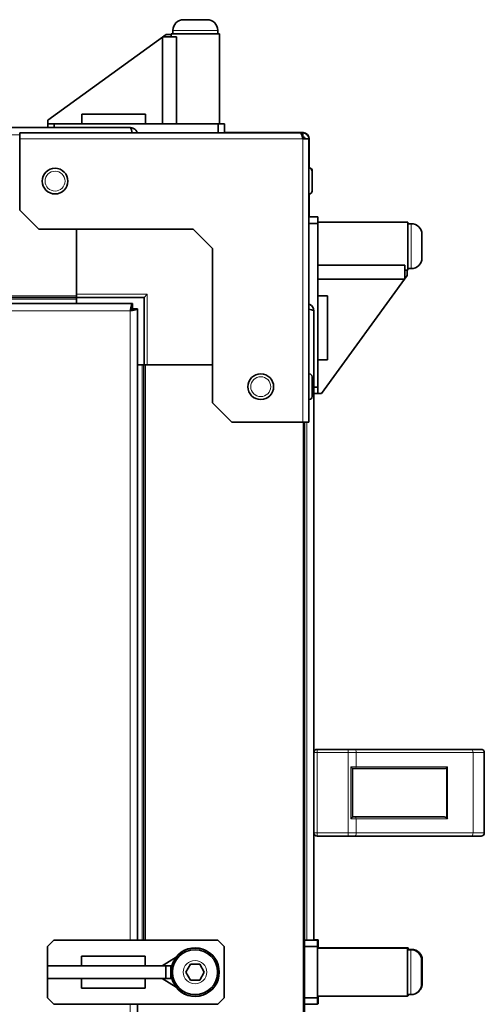
# Model space of a CAD drawing. Units: millimetres. Extents: x -591 to 5378, y -972 to 3455.
# Drawn here: x 557 to 701, y 1595 to 1902 of the extents above; entities that cross this region are included whole.
import ezdxf

# ---------------------------------------------------------------- set-up
doc = ezdxf.new("R2010")
doc.units = ezdxf.units.MM
doc.layers.add('Widoczne (ISO)', color=7, linetype='Continuous', lineweight=35, true_color=0xe60000)
doc.layers.add('Widoczne wąskie (ISO)', color=7, linetype='Continuous', lineweight=9, true_color=0x8080ff)

msp = doc.modelspace()

# ---------------------------------------------------------------- linework, layer by layer
at = {"layer": 'Widoczne (ISO)'}
for p, q in [((607.92, 1901.63), (615.22, 1901.63)), ((604.57, 1898.28), (604.57, 1897.23)), ((618.57, 1898.28), (618.57, 1897.23)), ((602.46, 1897.05), (565.69, 1870.4)), ((601.35, 1896.25), (605.71, 1896.25)), ((601.35, 1896.25), (601.35, 1869.23)), ((602.46, 1897.05), (604.07, 1897.03)), ((619.07, 1897.23), (604.07, 1897.23)), ((604.07, 1897.03), (604.07, 1897.23)), ((604.07, 1896.25), (604.07, 1897.03)), ((605.71, 1896.25), (605.71, 1869.23)), ((619.07, 1869.23), (619.07, 1897.23)), ((565.67, 1869.23), (565.69, 1870.4)), ((576.21, 1872.23), (576.21, 1869.23)), ((596.07, 1872.23), (576.21, 1872.23)), ((596.07, 1872.23), (596.07, 1869.23)), ((55.92, 1868.03), (591.32, 1868.03)), ((565.67, 1869.23), (565.67, 1868.03)), ((567.67, 1869.23), (565.67, 1869.23)), ((567.67, 1868.03), (567.67, 1869.23)), ((618.67, 1869.23), (567.67, 1869.23)), ((620.67, 1869.23), (618.67, 1869.23)), ((618.67, 1869.23), (618.67, 1866.38)), ((620.67, 1866.38), (620.67, 1869.23)), ((556.92, 1866.38), (644.17, 1866.38)), ((556.92, 1866.38), (556.92, 1864.5)), ((556.92, 1842.38), (556.92, 1864.5)), ((631.09, 1866.48), (620.67, 1866.48)), ((631.97, 1866.48), (631.09, 1866.48)), ((631.09, 1866.38), (631.09, 1866.48)), ((637.97, 1866.48), (631.97, 1866.48)), ((631.97, 1866.48), (631.97, 1866.38)), ((637.97, 1866.38), (637.97, 1866.48)), ((645.1, 1866.48), (637.97, 1866.48)), ((645.05, 1866.38), (644.17, 1866.38)), ((645.05, 1865.13), (644.94, 1865.13)), ((645.05, 1865.13), (645.05, 1866.38)), ((645.05, 1864.5), (646.92, 1864.5)), ((646.92, 1864.5), (646.92, 1776.38)), ((646.97, 1855.38), (646.97, 1864.6)), ((647.02, 1855.38), (646.92, 1855.38)), ((647.07, 1855.48), (646.97, 1855.48)), ((647.92, 1854.48), (647.92, 1848.28)), ((647.97, 1854.58), (647.97, 1848.38)), ((647.02, 1847.38), (646.92, 1847.38)), ((646.97, 1842.48), (646.97, 1847.38)), ((562.92, 1836.38), (556.92, 1842.38)), ((646.97, 1842.48), (646.92, 1842.48)), ((646.97, 1840.23), (646.97, 1842.48)), ((649.67, 1840.23), (646.92, 1840.23)), ((649.67, 1838.23), (649.67, 1840.23)), ((562.92, 1836.38), (610.92, 1836.38)), ((574.62, 1836.38), (574.62, 1815.63)), ((616.92, 1830.38), (610.92, 1836.38)), ((646.92, 1838.23), (649.67, 1838.23)), ((649.67, 1838.63), (677.67, 1838.63)), ((649.67, 1787.23), (649.67, 1838.23)), ((677.67, 1823.63), (677.67, 1838.63)), ((677.67, 1838.13), (677.67, 1824.13)), ((678.72, 1838.13), (677.67, 1838.13)), ((682.07, 1834.78), (682.07, 1827.48)), ((616.92, 1830.38), (616.92, 1782.38)), ((649.67, 1825.26), (676.7, 1825.26)), ((676.7, 1820.9), (676.7, 1825.26)), ((678.72, 1824.13), (677.67, 1824.13)), ((649.67, 1820.9), (676.7, 1820.9)), ((677.5, 1822.01), (650.85, 1785.25)), ((676.7, 1823.63), (677.47, 1823.63)), ((677.47, 1823.63), (677.67, 1823.63)), ((677.47, 1823.63), (677.5, 1822.01)), ((395.57, 1815.13), (574.62, 1815.13)), ((574.62, 1815.13), (574.62, 1815.63)), ((574.62, 1815.18), (595.62, 1815.18)), ((574.62, 1815.13), (574.62, 1814.63)), ((574.62, 1814.63), (574.62, 1813.23)), ((595.62, 1815.18), (596.62, 1816.18)), ((595.62, 1815.18), (595.62, 1794.18)), ((652.67, 1815.63), (649.67, 1815.63)), ((652.67, 1795.76), (652.67, 1815.63)), ((395.57, 1813.23), (591.97, 1813.23)), ((591.97, 1811.73), (591.97, 1813.23)), ((592.07, 1811.62), (593.57, 1811.62)), ((593.57, 1811.62), (593.57, 1615.13)), ((648.47, 1810.98), (648.47, 1615.13)), ((593.57, 1794.18), (595.07, 1794.18)), ((595.07, 1794.18), (595.57, 1794.18)), ((596.07, 1794.18), (595.57, 1794.18)), ((595.57, 1615.13), (595.57, 1794.18)), ((596.07, 1794.18), (616.92, 1794.18)), ((652.67, 1795.76), (649.67, 1795.76)), ((647.02, 1791.38), (646.92, 1791.38)), ((647.92, 1790.48), (647.92, 1784.28)), ((649.67, 1787.23), (648.47, 1787.23)), ((649.67, 1785.23), (649.67, 1787.23)), ((648.47, 1785.23), (649.67, 1785.23)), ((650.85, 1785.25), (649.67, 1785.23)), ((622.92, 1776.38), (616.92, 1782.38)), ((647.02, 1783.38), (646.92, 1783.38)), ((645.05, 1776.38), (622.92, 1776.38)), ((645.05, 1776.38), (646.92, 1776.38)), ((645.57, 760.13), (645.57, 1776.38)), ((659.13, 1674.48), (649.47, 1674.48)), ((659.13, 1674.48), (661.13, 1674.48)), ((697.47, 1674.48), (661.13, 1674.48)), ((697.47, 1674.48), (700.47, 1674.48)), ((701.47, 1648.48), (701.47, 1673.48)), ((660.47, 1653.46), (660.47, 1668.49)), ((661.33, 1668.48), (660.47, 1668.48)), ((661.33, 1668.48), (688.72, 1668.48)), ((660.47, 1653.48), (661.33, 1653.48)), ((688.72, 1653.48), (661.33, 1653.48)), ((649.47, 1647.48), (659.13, 1647.48)), ((661.13, 1647.48), (659.13, 1647.48)), ((661.13, 1647.48), (697.47, 1647.48)), ((700.47, 1647.48), (697.47, 1647.48)), ((565.57, 1613.13), (567.57, 1615.13)), ((565.57, 1597.13), (565.57, 1613.13)), ((567.57, 1615.13), (618.57, 1615.13)), ((618.57, 1615.13), (620.57, 1613.13)), ((620.57, 1613.13), (620.57, 1597.13)), ((649.57, 1615.13), (645.57, 1615.13)), ((645.57, 1613.13), (649.57, 1613.13)), ((649.77, 1615.23), (648.47, 1615.23)), ((649.57, 1613.13), (649.57, 1615.13)), ((649.57, 1613.23), (649.77, 1613.23)), ((649.57, 1597.13), (649.57, 1613.13)), ((649.57, 1612.63), (677.57, 1612.63)), ((649.77, 1613.23), (649.77, 1615.23)), ((649.77, 1612.63), (649.77, 1613.23)), ((649.77, 1612.73), (677.77, 1612.73)), ((677.57, 1597.63), (677.57, 1612.63)), ((677.77, 1612.13), (677.77, 1612.73)), ((678.82, 1612.23), (677.77, 1612.23)), ((576.11, 1607.13), (576.11, 1610.13)), ((576.11, 1610.13), (595.97, 1610.13)), ((595.97, 1607.13), (595.97, 1610.13)), ((601.25, 1607.13), (605.61, 1609.8)), ((678.62, 1612.13), (677.57, 1612.13)), ((565.57, 1607.13), (565.57, 1603.13)), ((565.59, 1607.13), (565.57, 1607.13)), ((565.59, 1603.13), (565.59, 1607.13)), ((602.36, 1607.13), (565.59, 1607.13)), ((602.36, 1607.13), (602.36, 1603.13)), ((603.97, 1607.13), (602.36, 1607.13)), ((603.97, 1603.13), (603.97, 1607.13)), ((604.25, 1607.13), (603.97, 1607.13)), ((608.59, 1605.13), (610.03, 1607.63)), ((610.03, 1607.63), (612.92, 1607.63)), ((612.92, 1607.63), (614.36, 1605.13)), ((681.97, 1608.78), (681.97, 1601.48)), ((682.17, 1608.88), (682.17, 1601.58)), ((565.57, 1603.13), (565.59, 1603.13)), ((602.36, 1603.13), (565.59, 1603.13)), ((576.11, 1603.13), (576.11, 1600.13)), ((595.97, 1603.13), (595.97, 1600.13)), ((601.25, 1603.13), (605.61, 1600.45)), ((602.36, 1603.13), (603.97, 1603.13)), ((603.97, 1603.13), (604.25, 1603.13)), ((610.03, 1602.63), (608.59, 1605.13)), ((614.36, 1605.13), (612.92, 1602.63)), ((595.97, 1600.13), (576.11, 1600.13)), ((612.92, 1602.63), (610.03, 1602.63)), ((567.57, 1595.13), (565.57, 1597.13)), ((620.57, 1597.13), (618.57, 1595.13)), ((649.57, 1597.13), (645.57, 1597.13)), ((649.57, 1597.63), (677.57, 1597.63)), ((649.77, 1597.23), (649.57, 1597.23)), ((649.57, 1595.13), (649.57, 1597.13)), ((649.77, 1597.23), (649.77, 1597.63)), ((649.77, 1595.23), (649.77, 1597.23)), ((678.62, 1598.13), (677.57, 1598.13)), ((677.57, 1597.73), (677.77, 1597.73)), ((677.77, 1597.73), (677.77, 1598.13)), ((618.57, 1595.13), (567.57, 1595.13)), ((593.57, 1595.13), (593.57, 935.23)), ((645.57, 1595.13), (649.57, 1595.13)), ((649.57, 1595.23), (649.77, 1595.23))]:
    msp.add_line(p, q, dxfattribs=at)
for centre, radius in [((567.92, 1851.38), 4), ((631.92, 1787.38), 4), ((611.47, 1605.13), 7.5), ((611.47, 1605.13), 7)]:
    msp.add_circle(centre, radius, dxfattribs=at)
for centre, radius, start, end in [((607.92, 1898.28), 3.35, 90, 180), ((615.22, 1898.28), 3.35, 0, 90), ((644.62, 1864.18), 1, 18.9656, 76.9335), ((645.1, 1864.6), 1.87, 0, 90), ((647.02, 1854.48), 0.9, 0, 90), ((647.07, 1854.58), 0.9, 0, 90), ((647.02, 1848.28), 0.9, 270, 0), ((647.07, 1848.38), 0.9, 329.8738, 0), ((678.72, 1834.78), 3.35, 0, 90), ((678.72, 1827.48), 3.35, 270, 0), ((647.02, 1790.48), 0.9, 0, 90), ((647.02, 1784.28), 0.9, 270, 0), ((649.47, 1673.48), 1, 90, 180), ((700.47, 1673.48), 1, 0, 90), ((649.47, 1648.48), 1, 180, 270), ((700.47, 1648.48), 1, 270, 0), ((611.47, 1605.13), 7.55, 217.5202, 142.4798), ((678.82, 1608.88), 3.35, 0, 90), ((678.62, 1608.78), 3.35, 0, 90), ((611.47, 1605.13), 7.55, 164.6389, 173.4024), ((611.47, 1605.13), 7.55, 186.5976, 195.3611), ((678.62, 1601.48), 3.35, 270, 0), ((678.82, 1601.58), 3.35, 294.6525, 0)]:
    msp.add_arc(centre, radius, start, end, dxfattribs=at)
for centre, major_axis, ratio, start_param, end_param in [((688.72, 1669.08), (1.2, 0), 0.5, 4.712389, 5.759587), ((689.76, 1669.08), (0.58, 0.58), 0.267949, 4.45059, 4.974188), ((688.72, 1652.88), (1.2, 0), 0.5, 0.523599, 1.570796), ((689.76, 1652.88), (-0.58, 0.58), 0.267949, 4.45059, 4.974188)]:
    msp.add_ellipse(centre, major_axis=major_axis, ratio=ratio, start_param=start_param, end_param=end_param, dxfattribs=at)
for points, knots in [([(593.49, 1866.37), (593.32, 1866.97), (592.9, 1867.5), (592.34, 1867.78), (592.03, 1867.94), (591.68, 1868.03), (591.32, 1868.03)], [0.269933, 0.269933, 0.269933, 0.269933, 1.102855, 1.102855, 1.102855, 1.570796, 1.570796, 1.570796, 1.570796]), ([(591.32, 1868.03), (591.48, 1868.03), (591.63, 1867.53), (591.78, 1866.79), (591.8, 1866.66), (591.83, 1866.52), (591.86, 1866.38)], [0, 0, 0, 0, 1.102855, 1.102855, 1.102855, 1.300864, 1.300864, 1.300864, 1.300864]), ([(644.17, 1866.38), (644.38, 1866.38), (644.6, 1865.92), (644.82, 1865.26), (644.89, 1865.02), (644.97, 1864.76), (645.05, 1864.5)], [0, 0, 0, 0, 1.154286, 1.154286, 1.154286, 1.570796, 1.570796, 1.570796, 1.570796]), ([(646.92, 1864.5), (646.92, 1865.22), (646.47, 1865.92), (645.81, 1866.22), (645.57, 1866.32), (645.31, 1866.38), (645.05, 1866.38)], [0, 0, 0, 0, 1.154286, 1.154286, 1.154286, 1.570796, 1.570796, 1.570796, 1.570796]), ([(591.97, 1813.23), (591.82, 1813.23), (591.67, 1812.73), (591.52, 1811.99), (591.45, 1811.68), (591.39, 1811.33), (591.32, 1810.98)], [0, 0, 0, 0, 1.102855, 1.102855, 1.102855, 1.570796, 1.570796, 1.570796, 1.570796]), ([(591.32, 1810.98), (591.52, 1811.34), (591.72, 1811.68), (591.92, 1811.72), (591.94, 1811.72), (591.95, 1811.73), (591.97, 1811.73)], [0, 0, 0, 0, 1.451438, 1.451438, 1.451438, 1.570796, 1.570796, 1.570796, 1.570796]), ([(591.32, 1810.98), (592.15, 1811.13), (592.96, 1811.28), (593.33, 1811.43), (593.49, 1811.49), (593.57, 1811.56), (593.57, 1811.62)], [0, 0, 0, 0, 1.102855, 1.102855, 1.102855, 1.570796, 1.570796, 1.570796, 1.570796]), ([(591.32, 1810.98), (591.69, 1811.17), (592.03, 1811.37), (592.07, 1811.57), (592.07, 1811.59), (592.07, 1811.6), (592.07, 1811.62)], [0, 0, 0, 0, 1.451438, 1.451438, 1.451438, 1.570796, 1.570796, 1.570796, 1.570796]), ([(648.47, 1810.98), (648.47, 1811.8), (647.98, 1812.61), (647.24, 1812.98), (647.14, 1813.04), (647.03, 1813.08), (646.92, 1813.11)], [0, 0, 0, 0, 1.102855, 1.102855, 1.102855, 1.254434, 1.254434, 1.254434, 1.254434]), ([(646.92, 1811.49), (647.48, 1811.38), (647.97, 1811.28), (648.23, 1811.17), (648.39, 1811.1), (648.47, 1811.04), (648.47, 1810.98)], [0.316362, 0.316362, 0.316362, 0.316362, 1.102855, 1.102855, 1.102855, 1.570796, 1.570796, 1.570796, 1.570796]), ([(660.47, 1668.49), (660.47, 1668.51), (660.46, 1668.53), (660.43, 1668.59), (660.39, 1668.64), (660.3, 1668.74), (660.25, 1668.81), (660.12, 1668.93), (660.05, 1669), (659.98, 1669.07), (659.98, 1669.08), (659.98, 1669.08)], [0, 0, 0, 0, 0.0191537, 0.0191537, 0.0441386, 0.0441386, 0.0724185, 0.0724185, 0.1023301, 0.1023301, 0.1028273, 0.1028273, 0.1028273, 0.1028273]), ([(659.98, 1652.88), (659.98, 1652.88), (659.98, 1652.88), (660.05, 1652.95), (660.12, 1653.02), (660.25, 1653.15), (660.3, 1653.21), (660.39, 1653.31), (660.43, 1653.36), (660.46, 1653.42), (660.47, 1653.45), (660.47, 1653.46)], [-0.0005022, -0.0005022, -0.0005022, -0.0005022, 0, 0, 0.0302154, 0.0302154, 0.0587826, 0.0587826, 0.0840213, 0.0840213, 0.1033695, 0.1033695, 0.1033695, 0.1033695])]:
    msp.add_open_spline(points, degree=3, knots=knots, dxfattribs=at)
msp.add_open_spline([(645.67, 1864.5), (645.67, 1864.83), (645.38, 1865.13), (645.05, 1865.13)], degree=3, dxfattribs=at)
at = {"layer": 'Widoczne wąskie (ISO)'}
for p, q in [((618.57, 1898.28), (604.57, 1898.28)), ((556.92, 1865.78), (55.92, 1865.78)), ((645.05, 1864.5), (556.92, 1864.5)), ((645.05, 1776.38), (645.05, 1864.5)), ((645.1, 1866.38), (645.1, 1866.48)), ((646.97, 1864.6), (646.92, 1864.6)), ((647.02, 1847.38), (647.02, 1855.38)), ((647.07, 1855.37), (647.07, 1855.48)), ((678.72, 1824.13), (678.72, 1838.13)), ((395.57, 1815.63), (574.62, 1815.63)), ((395.57, 1814.63), (574.62, 1814.63)), ((596.62, 1816.18), (574.62, 1816.18)), ((596.62, 1794.18), (596.62, 1816.18)), ((591.32, 1810.98), (395.57, 1810.98)), ((591.32, 1615.13), (591.32, 1810.98)), ((595.07, 1615.13), (595.07, 1794.18)), ((596.07, 1615.13), (596.07, 1794.18)), ((647.02, 1783.38), (647.02, 1791.38)), ((645.07, 760.13), (645.07, 1776.38)), ((646.22, 1615.13), (646.22, 1776.38)), ((649.47, 1674.48), (649.47, 1673.48)), ((659.13, 1673.48), (659.13, 1674.48)), ((649.47, 1673.48), (648.47, 1673.48)), ((649.47, 1648.48), (649.47, 1673.48)), ((649.47, 1673.48), (659.13, 1673.48)), ((659.13, 1648.48), (659.13, 1673.48)), ((661.63, 1673.48), (659.13, 1673.48)), ((661.63, 1669.08), (661.63, 1673.48)), ((661.63, 1673.48), (697.97, 1673.48)), ((697.97, 1648.48), (697.97, 1673.48)), ((701.47, 1673.48), (697.97, 1673.48)), ((659.98, 1669.08), (659.98, 1652.88)), ((659.98, 1669.08), (661.63, 1669.08)), ((690.06, 1669.08), (661.63, 1669.08)), ((689.76, 1668.78), (689.76, 1653.18)), ((690.06, 1652.88), (690.06, 1669.08)), ((661.63, 1652.88), (659.98, 1652.88)), ((661.63, 1652.88), (690.06, 1652.88)), ((661.63, 1648.48), (661.63, 1652.88)), ((648.47, 1648.48), (649.47, 1648.48)), ((649.47, 1648.48), (649.47, 1647.48)), ((659.13, 1648.48), (649.47, 1648.48)), ((659.13, 1648.48), (661.63, 1648.48)), ((659.13, 1648.48), (659.13, 1647.48)), ((697.97, 1648.48), (661.63, 1648.48)), ((697.97, 1648.48), (701.47, 1648.48)), ((678.82, 1612.12), (678.82, 1612.23)), ((678.62, 1598.13), (678.62, 1612.13)), ((591.32, 935.23), (591.32, 1595.13))]:
    msp.add_line(p, q, dxfattribs=at)
for centre, radius in [((567.92, 1851.38), 3.1), ((631.92, 1787.38), 3.1), ((611.47, 1605.13), 3.65)]:
    msp.add_circle(centre, radius, dxfattribs=at)
for centre, major_axis, start_param, end_param in [((661.13, 1673.48), (0, 1), 4.712389, 6.283185), ((697.47, 1673.48), (0, 1), 4.712389, 6.283185), ((661.33, 1669.08), (0, -0.6), 0, 1.570796), ((661.33, 1652.88), (0, 0.6), 4.712389, 6.283185), ((661.13, 1648.48), (0, -1), 0, 1.570796), ((697.47, 1648.48), (0, -1), 0, 1.570796)]:
    msp.add_ellipse(centre, major_axis=major_axis, ratio=0.5, start_param=start_param, end_param=end_param, dxfattribs=at)

doc.saveas('drawing.dxf')
